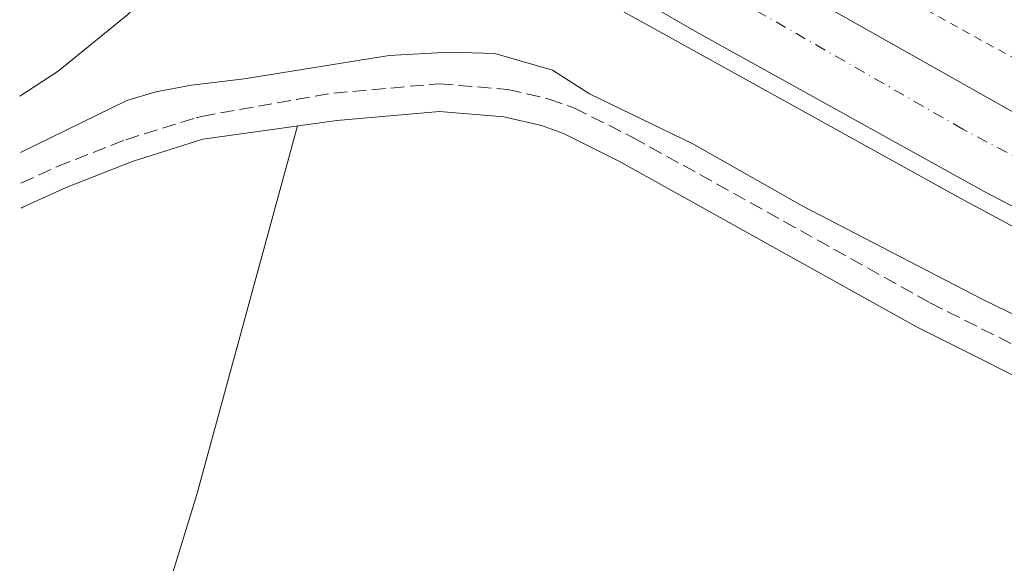
# Model space of a CAD drawing. Units: metres. Extents: x 601565 to 605098, y 4664395 to 4666758.
# Drawn here: x 601583 to 601708, y 4665289 to 4665358 of the extents above; entities that cross this region are included whole.
import ezdxf

# ---------------------------------------------------------------- set-up
doc = ezdxf.new("R2010")
doc.units = ezdxf.units.M
doc.header["$MEASUREMENT"] = 0
for name, pattern in [('DGN Style 2', [1.739922, 1.043953, -0.695969]), ('DGN Style 3', [2.435891, 1.739922, -0.695969]), ('DGN Style 4', [2.785615, 1.391938, -0.695969, 0.00174, -0.695969])]:
    doc.linetypes.add(name, pattern=pattern)
for name, color, linetype, lineweight in [('Acequia sin especificar', 4, 'Continuous', 0), ('Autopista', 135, 'Continuous', 0), ('autovía', 7, 'DGN Style 4', 0), ('Camino', 7, 'DGN Style 3', 0), ('Curva de nivel intermedia', 30, 'Continuous', 0), ('Línea blanca (vial)', 7, 'Continuous', 13), ('Línea de asfalto', 7, 'Continuous', 13), ('Línea de cambio de uso (parcela vista)', 92, 'Continuous', 0), ('Línea de cuneta (fondo)', 4, 'DGN Style 2', 0), ('Margen derecho', 7, 'Continuous', 0)]:
    doc.layers.add(name, color=color, linetype=linetype, lineweight=lineweight)

msp = doc.modelspace()

# ---------------------------------------------------------------- linework, layer by layer
at = {"layer": 'Acequia sin especificar', "color": 4, "linetype": 'Continuous', "lineweight": 0}
msp.add_polyline3d([(601583.07, 4665340.96, 326.58), (601596.59, 4665347.56, 326.36), (601600.28, 4665348.66, 326.36), (601604.8, 4665349.51, 326.36), (601611.51, 4665350.32, 326.36), (601629.92, 4665353.28, 326.61), (601637.58, 4665353.7, 326.76), (601643.33, 4665353.53, 326.91), (601650.69, 4665351.44, 327.06), (601655.37, 4665348.41, 327.06), (601668.52, 4665342.08, 327.06), (601682.42, 4665334.19, 326.96), (601705.18, 4665322.36, 326.76), (601737.2, 4665306.74, 326.56), (601745.67, 4665303, 326.56), (601748.54, 4665302.06, 326.51), (601749.97, 4665302.33, 326.51), (601751.58, 4665303.71, 326.46), (601752.62, 4665305.55, 326.41)], dxfattribs=at)
at = {"layer": 'Autopista', "color": 135, "linetype": 'Continuous', "lineweight": 0}
msp.add_polyline3d([(602267.43, 4665055.97, 333.96), (602263.84, 4665049.41, 333.96), (602262.41, 4665050.21, 333.93), (602153.62, 4665107.81, 333.03), (602107.15, 4665131.68, 332.58), (602017.64, 4665176.96, 331.79), (601873.63, 4665249.37, 330.24), (601807.07, 4665284.27, 330), (601768.77, 4665303.07, 329.44), (601705.54, 4665336.01, 328.64), (601668.92, 4665356.29, 328.39), (601612.98, 4665388.61, 328.04), (601613.65, 4665389.36, 328.04), (601620.02, 4665397.17, 327.95), (601640.81, 4665385.4, 328), (601664.82, 4665371.17, 328.05), (601745.53, 4665325.64, 328.94), (601793.61, 4665299.77, 329.94), (601877.05, 4665256.02, 330.24), (602021.01, 4665183.64, 331.79), (602110.54, 4665138.34, 332.58), (602157.08, 4665114.44, 333.03), (602265.99, 4665056.78, 333.93)], close=True, dxfattribs=at)
at = {"layer": 'autovía', "color": 7, "linetype": 'DGN Style 4', "lineweight": 0}
msp.add_polyline3d([(602265.63, 4665052.69, 333.96), (602223.95, 4665075.05, 333.6), (602145.21, 4665116.89, 332.93), (602094.82, 4665142.73, 332.64), (601998.06, 4665191.22, 331.56), (601903.29, 4665238.96, 330.54), (601805.22, 4665289.51, 329.96), (601702.82, 4665343.94, 328.54), (601616.83, 4665393.26, 327.99)], dxfattribs=at)
at = {"layer": 'Camino', "color": 7, "linetype": 'DGN Style 3', "lineweight": 0}
msp.add_polyline3d([(601583.13, 4665337.06, 327.59), (601587.75, 4665339.18, 327.58), (601596.46, 4665342.59, 327.57), (601605.39, 4665345.38, 327.58), (601606.11, 4665345.56, 327.58), (601622.87, 4665348.52, 328.04), (601636.31, 4665349.7, 328.17), (601645.02, 4665348.96, 328.18), (601650.27, 4665347.76, 328.21), (601653.46, 4665346.6, 328.21), (601660.89, 4665342.89, 328.17), (601698.67, 4665321.86, 328.27), (601718.33, 4665312.01, 328.62), (601744.69, 4665297.44, 328.57), (601749.24, 4665295.67, 328.57), (601754.02, 4665294.41, 328.57), (601764.46, 4665292.77, 328.57), (601772.38, 4665291.75, 328.87), (601775.89, 4665290.54, 328.82), (601794.25, 4665281.25, 329.07)], dxfattribs=at)
at = {"layer": 'Curva de nivel intermedia', "color": 30, "linetype": 'Continuous', "lineweight": 0, "elevation": 330, "flags": 128}
msp.add_lwpolyline([(601604.1, 4665379.09), (601605.72, 4665375.73), (601605.53, 4665370.72), (601603.34, 4665366.28), (601600.36, 4665362.27), (601596.73, 4665358.51), (601587.88, 4665351.28), (601582.97, 4665348.13)], dxfattribs=at)
at = {"layer": 'Línea blanca (vial)', "color": 7, "linetype": 'Continuous', "lineweight": 13}
for points in [[(601620.02, 4665397.17, 327.95), (601640.81, 4665385.4, 328), (601664.82, 4665371.17, 328.05), (601745.53, 4665325.64, 328.94), (601793.61, 4665299.77, 329.94), (601877.05, 4665256.02, 330.24), (602021.01, 4665183.64, 331.79), (602110.54, 4665138.34, 332.58), (602157.08, 4665114.44, 333.03), (602265.99, 4665056.78, 333.93), (602267.43, 4665055.97, 333.96)], [(601612.98, 4665388.61, 328.04), (601668.92, 4665356.29, 328.39), (601705.54, 4665336.01, 328.64), (601768.77, 4665303.07, 329.44), (601807.07, 4665284.27, 330), (601873.63, 4665249.37, 330.24), (602017.64, 4665176.96, 331.79), (602107.15, 4665131.68, 332.58), (602153.62, 4665107.81, 333.03), (602262.41, 4665050.21, 333.93), (602263.84, 4665049.41, 333.96)]]:
    msp.add_polyline3d(points, dxfattribs=at)
at = {"layer": 'Línea de asfalto', "color": 7, "linetype": 'Continuous', "lineweight": 13}
msp.add_polyline3d([(601611.22, 4665386.67, 327.57), (601611.23, 4665386.67, 327.57), (601627.25, 4665377.64, 328.17), (601653.69, 4665362.23, 328.37), (601702.58, 4665335.11, 328.57), (601723.55, 4665323.85, 328.81), (601746.51, 4665312.26, 328.96), (601769.94, 4665299.94, 329.46), (601804.99, 4665282.54, 329.71), (601832.39, 4665267.92, 329.76), (601883, 4665241.86, 330.56), (601912.15, 4665226.75, 330.56), (602002.46, 4665181.58, 331.36), (602142.77, 4665110.76, 332.65), (602191.46, 4665084.76, 332.65), (602246.24, 4665055.91, 333.5), (602262.5, 4665046.96, 333.69)], dxfattribs=at)
at = {"layer": 'Línea de cambio de uso (parcela vista)', "color": 92, "linetype": 'Continuous', "lineweight": 0}
msp.add_polyline3d([(601618.27, 4665344.34, 327.91), (601605.48, 4665297.51, 328.3), (601588.41, 4665242.07, 328.65), (601587.49, 4665237.11, 328.62), (601587.54, 4665234.28, 327.62)], dxfattribs=at)
at = {"layer": 'Línea de cuneta (fondo)', "color": 4, "linetype": 'DGN Style 2', "lineweight": 0}
msp.add_polyline3d([(601810.03, 4665297.16, 328.75), (601781.4, 4665313.23, 328.55), (601657.58, 4665381.44, 327), (601623.87, 4665401.9, 326.51)], dxfattribs=at)
at = {"layer": 'Margen derecho', "color": 7, "linetype": 'Continuous', "lineweight": 0}
msp.add_polyline3d([(601583.17, 4665333.91, 327.6), (601583.36, 4665334.01, 327.6), (601588.87, 4665336.54, 327.58), (601597.41, 4665339.88, 327.57), (601606.24, 4665342.65, 327.58), (601623.26, 4665345.05, 328.04), (601636.31, 4665346.19, 328.17), (601644.48, 4665345.5, 328.18), (601649.28, 4665344.4, 328.21), (601652.07, 4665343.38, 328.21), (601659.26, 4665339.8, 328.17), (601697.03, 4665318.77, 328.27), (601716.7, 4665308.92, 328.62), (601743.21, 4665294.27, 328.57), (601748.16, 4665292.34, 328.57), (601753.3, 4665290.99, 328.57), (601763.97, 4665289.31, 328.57), (601771.58, 4665288.33, 328.87)], dxfattribs=at)

doc.saveas('drawing.dxf')
